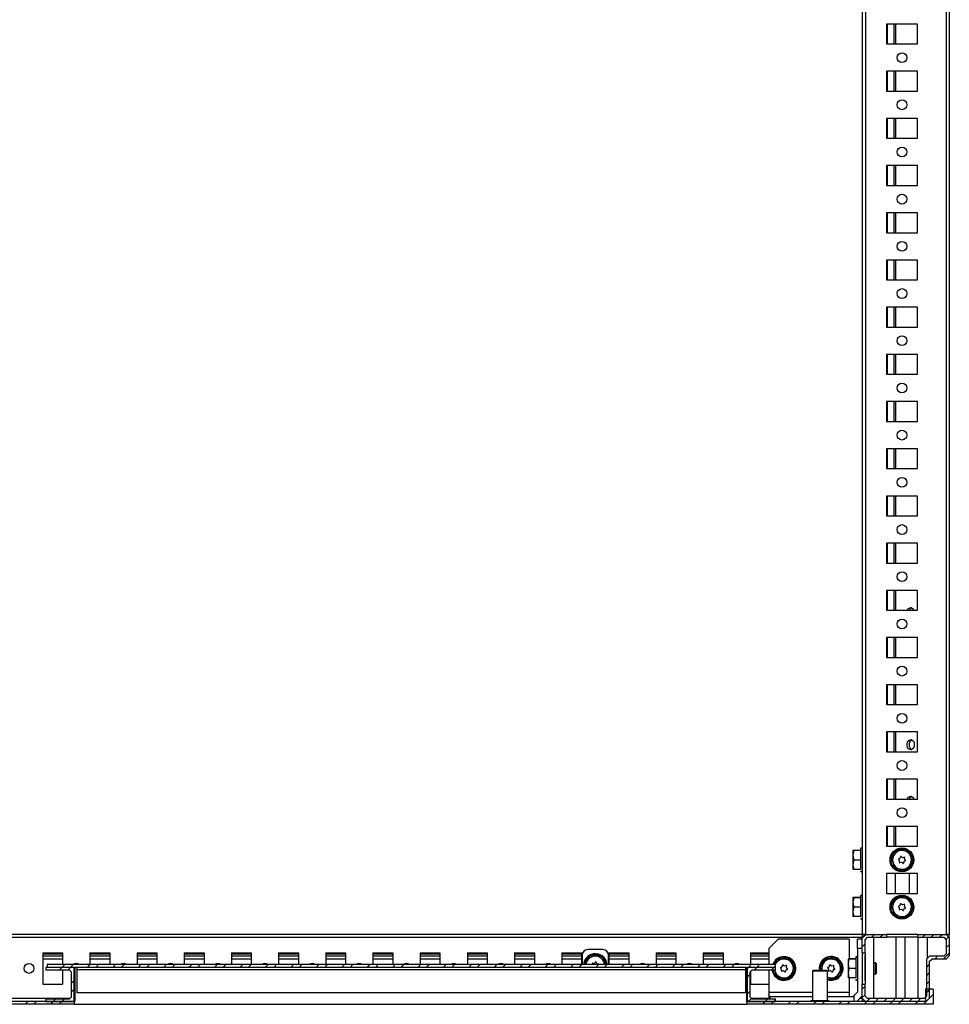
# Model space of a CAD drawing. Units: millimetres. Extents: x -3240 to 3439, y -2790 to 3314.
# Drawn here: x 2947 to 3439, y -714 to -193 of the extents above; entities that cross this region are included whole.
import ezdxf

# ---------------------------------------------------------------- set-up
doc = ezdxf.new("R2010")
doc.units = ezdxf.units.MM

msp = doc.modelspace()

# ---------------------------------------------------------------- hatches: boundary and pattern name
at = {"linetype": 'Continuous', "lineweight": 18}
h = msp.add_hatch(dxfattribs=at)
h.set_pattern_fill('ANSI31', angle=3e-322, style=0)
h.paths.add_polyline_path([(3394.605, -687.168), (3394.605, -680.218), (3395.905, -678.918), (3405.855, -678.918), (3405.855, -677.418), (3394.745, -677.418), (3393.105, -679.059), (3393.105, -687.168)], flags=0)
h = msp.add_hatch(dxfattribs=at)
h.set_pattern_fill('ANSI31', angle=3e-322, style=0)
h.paths.add_polyline_path([(3425.805, -711.418), (3395.905, -711.418), (3394.605, -710.118), (3394.605, -703.668), (3393.105, -703.668), (3393.105, -711.278), (3394.745, -712.918), (3426.965, -712.918), (3428.605, -711.278), (3428.605, -691.718), (3429.905, -690.418), (3437.465, -690.418), (3439.105, -688.778), (3439.105, -679.059), (3437.465, -677.418), (3422.355, -677.418), (3422.355, -678.918), (3436.305, -678.918), (3437.605, -680.218), (3437.605, -687.618), (3436.305, -688.918), (3428.745, -688.918), (3427.105, -690.559), (3427.105, -710.118)], flags=0)
h = msp.add_hatch(dxfattribs=at)
h.set_pattern_fill('ANSI32', angle=3e-322, style=0)
h.paths.add_polyline_path([(2961.155, -694.918), (3347.155, -694.918), (3347.155, -693.418), (2961.155, -693.418)], flags=0)
h = msp.add_hatch(dxfattribs=at)
h.set_pattern_fill('ANSI32', angle=3e-322, style=0)
h.paths.add_polyline_path([(2960.555, -711.518), (2960.555, -712.918), (2975.555, -712.918), (2975.555, -694.918), (2960.555, -694.918), (2960.555, -696.318), (2973.155, -696.318), (2974.155, -697.318), (2974.155, -710.518), (2973.155, -711.518)], flags=0)
h = msp.add_hatch(dxfattribs=at)
h.set_pattern_fill('ANSI32', angle=3e-322, style=0)
h.paths.add_polyline_path([(3332.155, -694.918), (3332.155, -712.918), (3347.155, -712.918), (3347.155, -711.518), (3334.555, -711.518), (3333.555, -710.518), (3333.555, -697.318), (3334.555, -696.318), (3347.155, -696.318), (3347.155, -694.918)], flags=0)
h = msp.add_hatch(dxfattribs=at)
h.set_pattern_fill('ANSI32', style=0)
h.paths.add_polyline_path([(3332.155, -714.418), (3430.655, -714.418), (3430.655, -706.418), (3426.655, -706.418), (3426.655, -712.918), (3332.155, -712.918)], flags=0)
h = msp.add_hatch(dxfattribs=at)
h.set_pattern_fill('ANSI32', style=0)
h.paths.add_polyline_path([(2975.555, -714.418), (2975.555, -712.918), (2902.755, -712.918), (2902.755, -714.418)], flags=0)

# ---------------------------------------------------------------- linework, layer by layer
at = {"color": 7, "linetype": 'Continuous', "lineweight": 25}
for p, q in [((3393.105, 1251.582), (3393.105, -677.418)), ((3394.745, 1251.582), (3394.745, -677.418)), ((3437.465, 1251.582), (3437.465, -677.418)), ((3439.105, 1251.582), (3439.105, -677.418)), ((3422.355, -195.168), (3405.855, -195.168)), ((3405.855, -195.168), (3405.855, -205.668)), ((3406.245, -195.168), (3406.245, -205.668)), ((3409.845, -195.168), (3409.845, -205.668)), ((3410.765, -195.168), (3410.765, -205.668)), ((3422.355, -205.668), (3422.355, -195.168)), ((3405.855, -205.668), (3422.355, -205.668)), ((3422.355, -220.168), (3405.855, -220.168)), ((3405.855, -220.168), (3405.855, -230.668)), ((3406.245, -220.168), (3406.245, -230.668)), ((3409.845, -220.168), (3409.845, -230.668)), ((3410.765, -220.168), (3410.765, -230.668)), ((3422.355, -230.668), (3422.355, -220.168)), ((3405.855, -230.668), (3422.355, -230.668)), ((3422.355, -245.168), (3405.855, -245.168)), ((3405.855, -245.168), (3405.855, -255.668)), ((3406.245, -245.168), (3406.245, -255.668)), ((3409.845, -245.168), (3409.845, -255.668)), ((3410.765, -245.168), (3410.765, -255.668)), ((3422.355, -255.668), (3422.355, -245.168)), ((3405.855, -255.668), (3422.355, -255.668)), ((3422.355, -270.168), (3405.855, -270.168)), ((3405.855, -270.168), (3405.855, -280.668)), ((3406.245, -270.168), (3406.245, -280.668)), ((3409.845, -270.168), (3409.845, -280.668)), ((3410.765, -270.168), (3410.765, -280.668)), ((3422.355, -280.668), (3422.355, -270.168)), ((3405.855, -280.668), (3422.355, -280.668)), ((3422.355, -295.168), (3405.855, -295.168)), ((3405.855, -295.168), (3405.855, -305.668)), ((3406.245, -295.168), (3406.245, -305.668)), ((3409.845, -295.168), (3409.845, -305.668)), ((3410.765, -295.168), (3410.765, -305.668)), ((3422.355, -305.668), (3422.355, -295.168)), ((3405.855, -305.668), (3422.355, -305.668)), ((3422.355, -320.168), (3405.855, -320.168)), ((3405.855, -320.168), (3405.855, -330.668)), ((3406.245, -320.168), (3406.245, -330.668)), ((3409.845, -320.168), (3409.845, -330.668)), ((3410.765, -320.168), (3410.765, -330.668)), ((3422.355, -330.668), (3422.355, -320.168)), ((3405.855, -330.668), (3422.355, -330.668)), ((3422.355, -345.168), (3405.855, -345.168)), ((3405.855, -345.168), (3405.855, -355.668)), ((3406.245, -345.168), (3406.245, -355.668)), ((3409.845, -345.168), (3409.845, -355.668)), ((3410.765, -345.168), (3410.765, -355.668)), ((3422.355, -355.668), (3422.355, -345.168)), ((3405.855, -355.668), (3422.355, -355.668)), ((3422.355, -370.168), (3405.855, -370.168)), ((3405.855, -370.168), (3405.855, -380.668)), ((3406.245, -370.168), (3406.245, -380.668)), ((3409.845, -370.168), (3409.845, -380.668)), ((3410.765, -370.168), (3410.765, -380.668)), ((3422.355, -380.668), (3422.355, -370.168)), ((3405.855, -380.668), (3422.355, -380.668)), ((3422.355, -395.168), (3405.855, -395.168)), ((3405.855, -395.168), (3405.855, -405.668)), ((3406.245, -395.168), (3406.245, -405.668)), ((3409.845, -395.168), (3409.845, -405.668)), ((3410.765, -395.168), (3410.765, -405.668)), ((3422.355, -405.668), (3422.355, -395.168)), ((3405.855, -405.668), (3422.355, -405.668)), ((3422.355, -420.168), (3405.855, -420.168)), ((3405.855, -420.168), (3405.855, -430.668)), ((3406.245, -420.168), (3406.245, -430.668)), ((3409.845, -420.168), (3409.845, -430.668)), ((3410.765, -420.168), (3410.765, -430.668)), ((3422.355, -430.668), (3422.355, -420.168)), ((3405.855, -430.668), (3422.355, -430.668)), ((3422.355, -445.168), (3405.855, -445.168)), ((3405.855, -445.168), (3405.855, -455.668)), ((3406.245, -445.168), (3406.245, -455.668)), ((3409.845, -445.168), (3409.845, -455.668)), ((3410.765, -445.168), (3410.765, -455.668)), ((3422.355, -455.668), (3422.355, -445.168)), ((3405.855, -455.668), (3422.355, -455.668)), ((3422.355, -470.168), (3405.855, -470.168)), ((3405.855, -470.168), (3405.855, -480.668)), ((3406.245, -470.168), (3406.245, -480.668)), ((3409.845, -470.168), (3409.845, -480.668)), ((3410.765, -470.168), (3410.765, -480.668)), ((3422.355, -480.668), (3422.355, -470.168)), ((3405.855, -480.668), (3422.355, -480.668)), ((3422.355, -495.168), (3405.855, -495.168)), ((3405.855, -495.168), (3405.855, -505.668)), ((3406.245, -495.168), (3406.245, -505.668)), ((3409.845, -495.168), (3409.845, -505.668)), ((3410.765, -495.168), (3410.765, -505.668)), ((3422.355, -505.668), (3422.355, -495.168)), ((3405.855, -505.668), (3422.355, -505.668)), ((3422.355, -520.168), (3405.855, -520.168)), ((3405.855, -520.168), (3405.855, -530.668)), ((3406.245, -520.168), (3406.245, -530.668)), ((3409.845, -520.168), (3409.845, -530.668)), ((3410.765, -520.168), (3410.765, -530.668)), ((3422.355, -530.668), (3422.355, -520.168)), ((3405.855, -530.668), (3422.355, -530.668)), ((3422.355, -545.168), (3405.855, -545.168)), ((3405.855, -545.168), (3405.855, -555.668)), ((3406.245, -545.168), (3406.245, -555.668)), ((3409.845, -545.168), (3409.845, -555.668)), ((3410.765, -545.168), (3410.765, -555.668)), ((3422.355, -555.668), (3422.355, -545.168)), ((3405.855, -555.668), (3422.355, -555.668)), ((3422.355, -570.168), (3405.855, -570.168)), ((3405.855, -570.168), (3405.855, -580.668)), ((3406.245, -570.168), (3406.245, -580.668)), ((3409.845, -570.168), (3409.845, -580.668)), ((3410.765, -570.168), (3410.765, -580.668)), ((3422.355, -580.668), (3422.355, -570.168)), ((3405.855, -580.668), (3422.355, -580.668)), ((3422.355, -595.168), (3405.855, -595.168)), ((3405.855, -595.168), (3405.855, -605.668)), ((3406.245, -595.168), (3406.245, -605.668)), ((3409.845, -595.168), (3409.845, -605.668)), ((3410.765, -595.168), (3410.765, -605.668)), ((3422.355, -605.668), (3422.355, -595.168)), ((3405.855, -605.668), (3422.355, -605.668)), ((3422.355, -620.168), (3405.855, -620.168)), ((3405.855, -620.168), (3405.855, -630.668)), ((3406.245, -620.168), (3406.245, -630.668)), ((3409.845, -620.168), (3409.845, -630.668)), ((3410.765, -620.168), (3410.765, -630.668)), ((3422.355, -630.668), (3422.355, -620.168)), ((3405.855, -630.668), (3422.355, -630.668)), ((3388.552, -632.874), (3388.105, -632.919)), ((3388.105, -632.919), (3388.552, -632.964)), ((3388.105, -632.919), (3388.105, -635.486)), ((3388.552, -632.964), (3388.105, -635.486)), ((3388.105, -635.486), (3388.552, -638.008)), ((3388.105, -635.486), (3388.105, -640.485)), ((3392.105, -632.874), (3388.552, -632.874)), ((3392.105, -632.964), (3388.552, -632.964)), ((3408.436, -636.828), (3410.325, -634.646)), ((3410.325, -634.646), (3412.215, -632.463)), ((3412.215, -632.463), (3415.05, -633.008)), ((3413.173, -636.946), (3413.303, -636.266)), ((3413.713, -636.124), (3414.236, -636.577)), ((3415.05, -633.008), (3417.884, -633.554)), ((3417.884, -633.554), (3418.83, -636.281)), ((3418.83, -636.281), (3419.775, -639.009)), ((3388.552, -638.008), (3388.105, -640.485)), ((3388.105, -640.485), (3388.552, -642.963)), ((3388.105, -640.485), (3388.105, -642.918)), ((3392.105, -638.008), (3388.552, -638.008)), ((3409.381, -639.556), (3408.436, -636.828)), ((3410.326, -642.283), (3409.381, -639.556)), ((3412.796, -638.24), (3412.273, -637.787)), ((3412.355, -637.362), (3413.009, -637.135)), ((3412.747, -639.157), (3412.878, -638.476)), ((3413.729, -639.213), (3413.074, -639.44)), ((3414.498, -639.714), (3413.974, -639.26)), ((3414.481, -636.624), (3415.136, -636.397)), ((3415.038, -638.892), (3414.907, -639.573)), ((3415.856, -638.476), (3415.202, -638.703)), ((3415.463, -636.681), (3415.332, -637.361)), ((3415.414, -637.597), (3415.938, -638.051)), ((3417.885, -641.191), (3415.996, -643.374)), ((3419.775, -639.009), (3417.885, -641.191)), ((3388.552, -642.963), (3388.105, -642.918)), ((3392.105, -642.963), (3388.552, -642.963)), ((3422.355, -645.168), (3405.855, -645.168)), ((3405.855, -645.168), (3405.855, -655.668)), ((3413.161, -642.828), (3410.326, -642.283)), ((3410.605, -655.668), (3410.605, -645.168)), ((3415.996, -643.374), (3413.161, -642.828)), ((3418.105, -655.668), (3418.105, -645.168)), ((3422.355, -655.668), (3422.355, -645.168)), ((3405.855, -655.668), (3422.355, -655.668)), ((3388.552, -657.874), (3388.105, -657.919)), ((3388.105, -657.919), (3388.552, -657.964)), ((3388.105, -657.919), (3388.105, -660.486)), ((3388.552, -657.964), (3388.105, -660.486)), ((3388.105, -660.486), (3388.552, -663.008)), ((3388.105, -660.486), (3388.105, -665.485)), ((3392.105, -657.874), (3388.552, -657.874)), ((3392.105, -657.964), (3388.552, -657.964)), ((3408.436, -661.828), (3410.325, -659.646)), ((3409.381, -664.556), (3408.436, -661.828)), ((3410.325, -659.646), (3412.215, -657.463)), ((3412.215, -657.463), (3415.05, -658.008)), ((3412.355, -662.362), (3413.009, -662.135)), ((3413.173, -661.946), (3413.303, -661.266)), ((3413.713, -661.124), (3414.236, -661.577)), ((3414.481, -661.624), (3415.136, -661.397)), ((3415.05, -658.008), (3417.884, -658.554)), ((3415.463, -661.681), (3415.332, -662.361)), ((3417.884, -658.554), (3418.83, -661.281)), ((3418.83, -661.281), (3419.775, -664.009)), ((3388.552, -663.008), (3388.105, -665.485)), ((3388.105, -665.485), (3388.552, -667.963)), ((3388.105, -665.485), (3388.105, -667.918)), ((3392.105, -663.008), (3388.552, -663.008)), ((3410.326, -667.283), (3409.381, -664.556)), ((3413.161, -667.828), (3410.326, -667.283)), ((3412.796, -663.24), (3412.273, -662.787)), ((3412.747, -664.157), (3412.878, -663.476)), ((3413.729, -664.213), (3413.074, -664.44)), ((3414.498, -664.714), (3413.974, -664.26)), ((3415.038, -663.892), (3414.907, -664.573)), ((3415.856, -663.476), (3415.202, -663.703)), ((3415.414, -662.597), (3415.938, -663.051)), ((3417.885, -666.191), (3415.996, -668.374)), ((3419.775, -664.009), (3417.885, -666.191)), ((3388.552, -667.963), (3388.105, -667.918)), ((3392.105, -667.963), (3388.552, -667.963)), ((3415.996, -668.374), (3413.161, -667.828)), ((3393.105, -677.418), (2485.105, -677.418)), ((3394.745, -677.418), (3393.105, -679.059)), ((3393.262, -677.418), (3393.105, -677.418)), ((3393.105, -677.418), (3393.105, -679.059)), ((3393.262, -677.418), (3393.249, -678.915)), ((3394.588, -677.418), (3393.262, -677.418)), ((3394.745, -677.418), (3394.588, -677.418)), ((3394.745, -677.418), (3405.855, -677.418)), ((3405.855, -677.418), (3405.855, -678.918)), ((3422.355, -677.418), (3405.855, -677.418)), ((3422.355, -677.418), (3422.355, -678.918)), ((3422.355, -677.418), (3437.465, -677.418)), ((3439.105, -679.059), (3437.465, -677.418)), ((3439.105, -677.418), (3437.465, -677.418)), ((3439.123, -679.418), (3439.105, -677.418)), ((3393.105, -679.059), (2485.105, -679.059)), ((3348.605, -679.918), (3343.605, -684.918)), ((3386.105, -679.918), (3348.605, -679.918)), ((3386.105, -679.918), (3386.105, -690.374)), ((3393.105, -679.918), (3390.605, -679.918)), ((3390.605, -684.918), (3390.605, -679.918)), ((3393.254, -678.418), (3393.105, -678.418)), ((3393.105, -687.168), (3393.105, -679.059)), ((3394.605, -680.218), (3395.905, -678.918)), ((3394.605, -687.168), (3394.605, -680.218)), ((3395.905, -678.918), (3405.855, -678.918)), ((3399.137, -711.418), (3399.137, -678.918)), ((3422.355, -678.918), (3405.855, -678.918)), ((3410.855, -678.918), (3410.855, -711.418)), ((3415.572, -678.918), (3415.572, -711.418)), ((3422.355, -678.918), (3436.305, -678.918)), ((3422.573, -678.918), (3422.573, -711.418)), ((3427.573, -690.091), (3427.573, -678.918)), ((3436.305, -678.918), (3437.605, -680.218)), ((3437.605, -680.218), (3437.605, -687.618)), ((3439.105, -679.059), (3439.105, -688.778)), ((3439.105, -679.401), (3439.123, -679.418)), ((3439.123, -679.418), (3439.199, -688.199)), ((2958.855, -687.168), (2969.355, -687.168)), ((2958.855, -687.168), (2958.855, -703.668)), ((2958.855, -687.618), (2969.355, -687.618)), ((2969.355, -687.168), (2969.355, -693.418)), ((2983.855, -687.168), (2994.355, -687.168)), ((2983.855, -687.168), (2983.855, -693.418)), ((2983.855, -687.618), (2994.355, -687.618)), ((2994.355, -687.168), (2994.355, -693.418)), ((3008.855, -687.168), (3019.355, -687.168)), ((3008.855, -687.168), (3008.855, -693.418)), ((3008.855, -687.618), (3019.355, -687.618)), ((3019.355, -687.168), (3019.355, -693.418)), ((3033.855, -687.168), (3044.355, -687.168)), ((3033.855, -687.168), (3033.855, -693.418)), ((3033.855, -687.618), (3044.355, -687.618)), ((3044.355, -687.168), (3044.355, -693.418)), ((3058.855, -687.168), (3069.355, -687.168)), ((3058.855, -687.168), (3058.855, -693.418)), ((3058.855, -687.618), (3069.355, -687.618)), ((3069.355, -687.168), (3069.355, -693.418)), ((3083.855, -687.168), (3094.355, -687.168)), ((3083.855, -687.168), (3083.855, -693.418)), ((3083.855, -687.618), (3094.355, -687.618)), ((3094.355, -687.168), (3094.355, -693.418)), ((3108.855, -687.168), (3119.355, -687.168)), ((3108.855, -687.168), (3108.855, -693.418)), ((3108.855, -687.618), (3119.355, -687.618)), ((3119.355, -687.168), (3119.355, -693.418)), ((3133.855, -687.168), (3144.355, -687.168)), ((3133.855, -687.168), (3133.855, -693.418)), ((3133.855, -687.618), (3144.355, -687.618)), ((3144.355, -687.168), (3144.355, -693.418)), ((3158.855, -687.168), (3169.355, -687.168)), ((3158.855, -687.168), (3158.855, -693.418)), ((3158.855, -687.618), (3169.355, -687.618)), ((3169.355, -687.168), (3169.355, -693.418)), ((3183.855, -687.168), (3194.355, -687.168)), ((3183.855, -687.168), (3183.855, -693.418)), ((3183.855, -687.618), (3194.355, -687.618)), ((3194.355, -687.168), (3194.355, -693.418)), ((3208.855, -687.168), (3219.355, -687.168)), ((3208.855, -687.168), (3208.855, -693.418)), ((3208.855, -687.618), (3219.355, -687.618)), ((3219.355, -687.168), (3219.355, -693.418)), ((3233.855, -687.168), (3244.355, -687.168)), ((3233.855, -687.168), (3233.855, -693.418)), ((3233.855, -687.618), (3244.355, -687.618)), ((3244.355, -687.168), (3244.355, -693.418)), ((3244.655, -688.418), (3244.655, -693.418)), ((3255.655, -685.418), (3247.655, -685.418)), ((3249.746, -689.298), (3252.413, -688.195)), ((3252.413, -688.195), (3254.702, -689.954)), ((3258.655, -693.418), (3258.655, -688.418)), ((3258.855, -687.168), (3269.355, -687.168)), ((3258.855, -687.168), (3258.855, -693.418)), ((3258.855, -687.618), (3269.355, -687.618)), ((3269.355, -687.168), (3269.355, -693.418)), ((3283.855, -687.168), (3294.355, -687.168)), ((3283.855, -687.168), (3283.855, -693.418)), ((3283.855, -687.618), (3294.355, -687.618)), ((3294.355, -687.168), (3294.355, -693.418)), ((3308.855, -687.168), (3319.355, -687.168)), ((3308.855, -687.168), (3308.855, -693.418)), ((3308.855, -687.618), (3319.355, -687.618)), ((3319.355, -687.168), (3319.355, -693.418)), ((3333.855, -687.168), (3343.605, -687.168)), ((3333.855, -687.168), (3333.855, -693.418)), ((3333.855, -687.618), (3343.605, -687.618)), ((3343.605, -684.918), (3343.605, -693.418)), ((3393.105, -684.918), (3390.605, -684.918)), ((3390.605, -684.918), (3390.605, -707.918)), ((3393.105, -687.168), (3394.605, -687.168)), ((3393.105, -687.168), (3393.105, -703.668)), ((3394.605, -687.168), (3394.605, -703.668)), ((3394.605, -688.318), (3394.667, -688.318)), ((3394.605, -695.418), (3394.667, -688.318)), ((3437.605, -687.618), (3436.305, -688.918)), ((3439.199, -688.218), (3439.105, -688.313)), ((3439.105, -688.391), (3439.198, -688.297)), ((2969.355, -688.918), (2958.855, -688.918)), ((2969.355, -690.559), (2958.855, -690.559)), ((2961.155, -693.418), (2961.155, -694.918)), ((3347.155, -693.418), (2961.155, -693.418)), ((2994.355, -688.918), (2983.855, -688.918)), ((2994.355, -690.559), (2983.855, -690.559)), ((3019.355, -688.918), (3008.855, -688.918)), ((3019.355, -690.559), (3008.855, -690.559)), ((3044.355, -688.918), (3033.855, -688.918)), ((3044.355, -690.559), (3033.855, -690.559)), ((3069.355, -688.918), (3058.855, -688.918)), ((3069.355, -690.559), (3058.855, -690.559)), ((3094.355, -688.918), (3083.855, -688.918)), ((3094.355, -690.559), (3083.855, -690.559)), ((3119.355, -688.918), (3108.855, -688.918)), ((3119.355, -690.559), (3108.855, -690.559)), ((3144.355, -688.918), (3133.855, -688.918)), ((3144.355, -690.559), (3133.855, -690.559)), ((3169.355, -688.918), (3158.855, -688.918)), ((3169.355, -690.559), (3158.855, -690.559)), ((3194.355, -688.918), (3183.855, -688.918)), ((3194.355, -690.559), (3183.855, -690.559)), ((3219.355, -688.918), (3208.855, -688.918)), ((3219.355, -690.559), (3208.855, -690.559)), ((3244.355, -688.918), (3233.855, -688.918)), ((3244.355, -690.559), (3233.855, -690.559)), ((3246.68, -693.418), (3246.699, -693.262)), ((3246.699, -693.262), (3247.078, -690.4)), ((3247.078, -690.4), (3249.746, -689.298)), ((3250.259, -693.418), (3250.077, -692.978)), ((3250.34, -692.635), (3251.027, -692.726)), ((3251.258, -692.63), (3251.68, -692.081)), ((3252.11, -692.138), (3252.374, -692.778)), ((3252.573, -692.93), (3253.26, -693.021)), ((3254.702, -689.954), (3256.991, -691.713)), ((3256.991, -691.713), (3256.765, -693.418)), ((3269.355, -688.918), (3258.855, -688.918)), ((3269.355, -690.559), (3258.855, -690.559)), ((3294.355, -688.918), (3283.855, -688.918)), ((3294.355, -690.559), (3283.855, -690.559)), ((3319.355, -688.918), (3308.855, -688.918)), ((3319.355, -690.559), (3308.855, -690.559)), ((3343.605, -688.918), (3333.855, -688.918)), ((3343.605, -690.559), (3333.855, -690.559)), ((3346.723, -693.418), (3347.825, -692.146)), ((3347.155, -694.918), (3347.155, -693.418)), ((3347.825, -692.146), (3349.715, -689.963)), ((3349.715, -689.963), (3352.55, -690.508)), ((3351.213, -693.624), (3351.736, -694.077)), ((3352.55, -690.508), (3355.384, -691.054)), ((3355.384, -691.054), (3356.33, -693.781)), ((3370.936, -694.328), (3372.825, -692.146)), ((3372.825, -692.146), (3374.715, -689.963)), ((3374.715, -689.963), (3377.55, -690.508)), ((3376.213, -693.624), (3376.736, -694.077)), ((3377.55, -690.508), (3380.384, -691.054)), ((3380.384, -691.054), (3381.33, -693.781)), ((3386.052, -690.374), (3385.605, -690.419)), ((3385.605, -690.419), (3386.052, -690.464)), ((3385.605, -690.419), (3385.605, -692.986)), ((3386.052, -690.464), (3385.605, -692.986)), ((3385.605, -692.986), (3386.052, -695.508)), ((3385.605, -692.986), (3385.605, -697.985)), ((3389.605, -690.374), (3386.052, -690.374)), ((3389.605, -690.464), (3386.052, -690.464)), ((3394.631, -692.418), (3394.605, -692.418)), ((3400.064, -692.418), (3399.137, -692.418)), ((3400.605, -692.96), (3400.064, -692.418)), ((3400.064, -698.418), (3400.064, -692.418)), ((3400.605, -694.222), (3400.605, -692.96)), ((3428.745, -688.918), (3427.105, -690.559)), ((3427.105, -690.559), (3427.105, -710.118)), ((3428.605, -691.718), (3429.905, -690.418)), ((3428.605, -691.718), (3428.605, -711.278)), ((3436.305, -688.918), (3428.745, -688.918)), ((3437.465, -690.418), (3429.905, -690.418)), ((3437.465, -690.418), (3439.105, -688.778)), ((2960.555, -694.918), (2960.555, -696.318)), ((2975.555, -694.918), (2960.555, -694.918)), ((2973.155, -696.318), (2960.555, -696.318)), ((3347.155, -694.918), (2961.155, -694.918)), ((2969.355, -696.318), (2969.355, -703.668)), ((2973.155, -696.318), (2974.155, -697.318)), ((2974.155, -710.518), (2974.155, -697.318)), ((2975.555, -712.918), (2975.555, -694.918)), ((2975.555, -697.797), (2975.855, -697.908)), ((2975.855, -694.918), (2975.855, -712.918)), ((2977.155, -695.918), (2977.155, -694.918)), ((2977.155, -695.918), (3331.155, -695.918)), ((2977.155, -708.418), (2977.155, -695.918)), ((3331.155, -694.918), (3331.155, -695.918)), ((3331.155, -695.918), (3331.155, -708.418)), ((3331.855, -712.918), (3331.855, -694.918)), ((3332.155, -694.918), (3332.155, -712.918)), ((3347.155, -694.918), (3332.155, -694.918)), ((3333.555, -697.318), (3334.555, -696.318)), ((3333.555, -697.318), (3333.555, -710.518)), ((3333.855, -697.018), (3333.855, -703.668)), ((3347.155, -696.318), (3334.555, -696.318)), ((3343.605, -696.318), (3343.605, -707.918)), ((3346.881, -697.056), (3346.625, -696.318)), ((3347.826, -699.783), (3346.881, -697.056)), ((3347.155, -696.318), (3347.155, -694.918)), ((3350.296, -695.74), (3349.773, -695.287)), ((3349.855, -694.862), (3350.509, -694.635)), ((3350.247, -696.657), (3350.378, -695.976)), ((3351.229, -696.713), (3350.574, -696.94)), ((3350.673, -694.446), (3350.803, -693.766)), ((3351.998, -697.214), (3351.474, -696.76)), ((3351.981, -694.124), (3352.636, -693.897)), ((3352.538, -696.392), (3352.407, -697.073)), ((3353.356, -695.976), (3352.702, -696.203)), ((3352.963, -694.181), (3352.832, -694.861)), ((3352.914, -695.097), (3353.438, -695.551)), ((3355.385, -698.691), (3353.496, -700.874)), ((3357.275, -696.509), (3355.385, -698.691)), ((3356.33, -693.781), (3357.275, -696.509)), ((3367.155, -696.418), (3366.655, -696.918)), ((3366.655, -696.918), (3366.655, -712.418)), ((3368.426, -696.918), (3366.655, -696.918)), ((3367.155, -696.418), (3368.705, -696.418)), ((3374.655, -696.918), (3368.426, -696.918)), ((3368.705, -696.418), (3374.155, -696.418)), ((3371.66, -696.418), (3370.936, -694.328)), ((3374.655, -696.918), (3374.155, -696.418)), ((3374.655, -712.418), (3374.655, -696.918)), ((3375.296, -695.74), (3374.773, -695.287)), ((3374.855, -694.862), (3375.509, -694.635)), ((3375.247, -696.657), (3375.378, -695.976)), ((3376.229, -696.713), (3375.574, -696.94)), ((3375.673, -694.446), (3375.803, -693.766)), ((3376.998, -697.214), (3376.474, -696.76)), ((3376.981, -694.124), (3377.636, -693.897)), ((3377.538, -696.392), (3377.407, -697.073)), ((3378.356, -695.976), (3377.702, -696.203)), ((3377.963, -694.181), (3377.832, -694.861)), ((3377.914, -695.097), (3378.438, -695.551)), ((3380.385, -698.691), (3378.496, -700.874)), ((3382.275, -696.509), (3380.385, -698.691)), ((3381.33, -693.781), (3382.275, -696.509)), ((3386.052, -695.508), (3385.605, -697.985)), ((3385.605, -697.985), (3386.052, -700.463)), ((3385.605, -697.985), (3385.605, -700.418)), ((3389.605, -695.508), (3386.052, -695.508)), ((3394.663, -702.018), (3394.605, -695.418)), ((3394.605, -698.418), (3394.631, -698.418)), ((3399.137, -698.418), (3400.064, -698.418)), ((3400.064, -698.418), (3400.605, -697.877)), ((3400.605, -697.877), (3400.605, -694.222)), ((2958.855, -703.668), (2969.355, -703.668)), ((3333.855, -703.668), (3343.605, -703.668)), ((3350.661, -700.328), (3347.826, -699.783)), ((3353.496, -700.874), (3350.661, -700.328)), ((3375.661, -700.328), (3374.655, -700.135)), ((3378.496, -700.874), (3375.661, -700.328)), ((3386.052, -700.463), (3385.605, -700.418)), ((3389.605, -700.463), (3386.052, -700.463)), ((3386.105, -700.463), (3386.105, -707.918)), ((3393.105, -711.278), (3393.105, -703.668)), ((3393.105, -703.668), (3394.605, -703.668)), ((3394.663, -702.018), (3394.605, -702.018)), ((3394.605, -710.118), (3394.605, -703.668)), ((3331.155, -708.418), (2977.155, -708.418)), ((3343.605, -707.918), (3343.605, -709.383)), ((3343.605, -707.918), (3366.655, -707.918)), ((3374.655, -707.918), (3386.105, -707.918)), ((3386.105, -707.918), (3386.105, -710.418)), ((3390.605, -707.918), (3388.605, -709.918)), ((3426.655, -706.418), (3426.655, -712.918)), ((3430.655, -706.418), (3426.655, -706.418)), ((3430.655, -706.418), (3430.655, -714.418)), ((2975.555, -712.918), (2902.755, -712.918)), ((2975.555, -714.418), (2902.755, -714.418)), ((2973.395, -711.278), (2904.915, -711.278)), ((2960.555, -711.518), (2973.155, -711.518)), ((2960.555, -711.518), (2960.555, -712.918)), ((2960.555, -712.918), (2975.555, -712.918)), ((2974.155, -710.518), (2973.155, -711.518)), ((2975.855, -711.278), (2975.555, -711.278)), ((2975.555, -712.918), (2975.555, -714.418)), ((2975.855, -712.918), (2975.555, -712.918)), ((2975.555, -714.418), (3332.155, -714.418)), ((3332.155, -711.278), (3331.855, -711.278)), ((3332.155, -712.918), (3331.855, -712.918)), ((3332.155, -712.918), (3347.155, -712.918)), ((3332.155, -714.418), (3332.155, -712.918)), ((3426.655, -712.918), (3332.155, -712.918)), ((3430.655, -714.418), (3332.155, -714.418)), ((3334.555, -711.518), (3333.555, -710.518)), ((3343.605, -711.278), (3334.315, -711.278)), ((3334.555, -711.518), (3347.155, -711.518)), ((3343.605, -709.383), (3343.605, -711.518)), ((3344.105, -710.418), (3343.605, -709.383)), ((3366.655, -710.418), (3344.105, -710.418)), ((3344.105, -710.418), (3344.105, -711.518)), ((3347.155, -712.918), (3347.155, -711.518)), ((3365.905, -712.418), (3365.905, -712.918)), ((3365.905, -712.418), (3368.008, -712.418)), ((3368.008, -712.418), (3375.405, -712.418)), ((3388.105, -710.418), (3374.655, -710.418)), ((3375.405, -712.918), (3375.405, -712.418)), ((3388.605, -709.918), (3388.105, -710.418)), ((3388.605, -709.918), (3388.605, -712.918)), ((3390.176, -712.918), (3393.105, -709.99)), ((3393.105, -711.278), (3391.816, -711.278)), ((3393.105, -711.278), (3394.745, -712.918)), ((3393.105, -711.278), (3393.105, -712.918)), ((3393.105, -711.418), (3393.245, -711.418)), ((3393.245, -711.418), (3393.258, -712.918)), ((3395.905, -711.418), (3394.605, -710.118)), ((3426.965, -712.918), (3394.745, -712.918)), ((3425.805, -711.418), (3395.905, -711.418)), ((3427.105, -710.118), (3425.805, -711.418)), ((3426.965, -712.918), (3428.605, -711.278))]:
    msp.add_line(p, q, dxfattribs=at)
at = {"color": 8, "linetype": 'Continuous', "lineweight": 25}
msp.add_line((3257.015, -691.703), (3257.369, -693.418), dxfattribs=at)
at = {"color": 7, "linetype": 'Continuous', "lineweight": 25, "flags": 128}
for points in [[(3417.052, -505.668), (3417.121, -505.497), (3417.594, -504.764), (3418.222, -504.322), (3418.921, -504.23), (3419.596, -504.502), (3420.155, -505.1), (3420.437, -505.668)], [(3420.654, -576.918), (3420.525, -577.894), (3420.155, -578.737), (3419.596, -579.335), (3418.921, -579.607), (3418.222, -579.515), (3417.594, -579.073), (3417.121, -578.34), (3416.868, -577.415), (3416.868, -576.422), (3417.121, -575.497), (3417.594, -574.764), (3418.222, -574.322), (3418.921, -574.23), (3419.596, -574.502), (3420.155, -575.1), (3420.525, -575.943), (3420.654, -576.918)], [(3417.052, -605.668), (3417.121, -605.497), (3417.594, -604.764), (3418.222, -604.322), (3418.921, -604.23), (3419.596, -604.502), (3420.155, -605.1), (3420.437, -605.668)], [(3346.881, -697.056), (3346.708, -696.425), (3346.687, -696.318)], [(3375.661, -700.328), (3375.028, -700.163), (3374.655, -700.023)]]:
    msp.add_lwpolyline(points, dxfattribs=at)
at = {"color": 7, "linetype": 'Continuous', "lineweight": 25}
for centre, radius in [((3414.105, -212.918), 2.6), ((3414.105, -237.918), 2.6), ((3414.105, -262.918), 2.6), ((3414.105, -287.918), 2.6), ((3414.105, -312.918), 2.6), ((3414.105, -337.918), 2.6), ((3414.105, -362.918), 2.6), ((3414.105, -387.918), 2.6), ((3414.105, -412.918), 2.6), ((3414.105, -437.918), 2.6), ((3414.105, -462.918), 2.6), ((3414.105, -487.918), 2.6), ((3414.105, -512.918), 2.6), ((3414.105, -537.918), 2.6), ((3414.105, -562.918), 2.6), ((3414.105, -587.918), 2.6), ((3414.105, -612.918), 2.6), ((3414.105, -637.918), 6.3), ((3414.105, -662.918), 6.3), ((2951.605, -695.418), 2.6)]:
    msp.add_circle(centre, radius, dxfattribs=at)
for centre, radius, start, end in [((3420.329, -506.41), 2.337, 116.8114, 161.48879), ((3420.551, -576.666), 2.666, 118.58107, 185.42785), ((3420.551, -577.171), 2.666, 174.57215, 241.41892), ((3420.221, -606.317), 2.205, 115.3953, 162.90488), ((3392.605, -632.118), 0.5, 360, 180), ((3414.105, -637.918), 5, 139.11172, 199.11172), ((3414.105, -637.918), 5, 79.11172, 139.11172), ((3413.549, -636.313), 0.25, 49.10838, 169.12574), ((3414.105, -637.918), 5, 19.11172, 79.11172), ((3414.105, -637.918), 5, 319.11172, 19.11172), ((3414.105, -637.918), 5, 199.11172, 259.11172), ((3412.437, -637.598), 0.25, 109.11172, 229.10838), ((3412.992, -639.204), 0.25, 169.08881, 289.11172), ((3412.632, -638.429), 0.25, 349.08881, 49.10838), ((3412.927, -636.899), 0.25, 289.11172, 349.12574), ((3414.105, -637.918), 5, 259.11172, 319.11172), ((3413.81, -639.449), 0.25, 49.11062, 109.11172), ((3414.399, -636.388), 0.25, 229.10838, 289.11172), ((3414.662, -639.525), 0.25, 229.11062, 349.11989), ((3415.284, -638.939), 0.25, 109.11172, 169.11989), ((3415.218, -636.634), 0.25, 349.12574, 109.11172), ((3415.578, -637.408), 0.25, 169.12574, 229.10619), ((3415.775, -638.24), 0.25, 289.11172, 49.10619), ((3392.605, -643.718), 0.5, 180, 0), ((3392.605, -657.118), 0.5, 360, 180), ((3414.105, -662.918), 5, 139.11172, 199.11172), ((3414.105, -662.918), 5, 79.11172, 139.11172), ((3412.437, -662.598), 0.25, 109.11172, 229.10838), ((3412.927, -661.899), 0.25, 289.11172, 349.12574), ((3413.549, -661.313), 0.25, 49.10838, 169.12574), ((3414.399, -661.388), 0.25, 229.10838, 289.11172), ((3414.105, -662.918), 5, 19.11172, 79.11172), ((3415.218, -661.634), 0.25, 349.12574, 109.11172), ((3415.578, -662.408), 0.25, 169.12574, 229.10619), ((3414.105, -662.918), 5, 319.11172, 19.11172), ((3414.105, -662.918), 5, 199.11172, 259.11172), ((3412.992, -664.204), 0.25, 169.08881, 289.11172), ((3412.632, -663.429), 0.25, 349.08881, 49.10838), ((3414.105, -662.918), 5, 259.11172, 319.11172), ((3413.81, -664.449), 0.25, 49.11062, 109.11172), ((3414.662, -664.525), 0.25, 229.11062, 349.11989), ((3415.284, -663.939), 0.25, 109.11172, 169.11989), ((3415.775, -663.24), 0.25, 289.11172, 49.10619), ((3392.605, -668.718), 0.5, 180, 0), ((3247.655, -688.418), 3, 90, 180), ((3251.655, -693.918), 6.3, 112.45386, 175.44793), ((3251.655, -693.918), 6.3, 4.55207, 112.45386), ((3255.655, -688.418), 3, 0, 90), ((3436.999, -688.218), 2.2, 357.95323, 0), ((3436.999, -688.218), 2.2, 0, 0.5), ((2976.605, -695.418), 2.6, 50.28486, 129.71514), ((3001.605, -695.418), 2.6, 50.28486, 129.71514), ((3026.605, -695.418), 2.6, 50.28486, 129.71514), ((3051.605, -695.418), 2.6, 50.28486, 129.71514), ((3076.605, -695.418), 2.6, 50.28486, 129.71514), ((3101.605, -695.418), 2.6, 50.28486, 129.71514), ((3126.605, -695.418), 2.6, 50.28486, 129.71514), ((3151.605, -695.418), 2.6, 50.28486, 129.71514), ((3176.605, -695.418), 2.6, 50.28486, 129.71514), ((3201.605, -695.418), 2.6, 50.28486, 129.71514), ((3226.605, -695.418), 2.6, 50.28486, 129.71514), ((3251.655, -693.918), 5, 112.45386, 172.45386), ((3251.655, -693.918), 5, 52.45386, 112.45386), ((3250.308, -692.883), 0.25, 82.46788, 202.45386), ((3251.06, -692.478), 0.25, 262.46788, 322.44833), ((3251.879, -692.233), 0.25, 22.45386, 142.44833), ((3252.605, -692.682), 0.25, 202.45386, 262.46203), ((3253.227, -693.269), 0.25, 322.45276, 82.46203), ((3251.655, -693.918), 5, 5.73917, 52.45386), ((3276.605, -695.418), 2.6, 50.28486, 129.71514), ((3301.605, -695.418), 2.6, 50.28486, 129.71514), ((3326.605, -695.418), 2.6, 50.28486, 129.71514), ((3351.605, -695.418), 6.3, 188.21321, 19.11172), ((3351.605, -695.418), 6.3, 19.11172, 161.4906), ((3351.605, -695.418), 5, 139.11172, 156.42182), ((3351.605, -695.418), 5, 79.11172, 139.11172), ((3351.049, -693.813), 0.25, 49.10838, 169.12574), ((3351.605, -695.418), 5, 19.11172, 79.11172), ((3376.605, -695.418), 6.3, 19.11172, 189.1332), ((3376.605, -695.418), 5, 139.11172, 191.53696), ((3376.605, -695.418), 5, 79.11172, 139.11172), ((3376.605, -695.418), 6.3, 251.96946, 19.11172), ((3376.049, -693.813), 0.25, 49.10838, 169.12574), ((3376.605, -695.418), 5, 19.11172, 79.11172), ((3390.105, -689.618), 0.5, 360, 180), ((3351.605, -695.418), 5, 199.11172, 259.11172), ((3349.937, -695.098), 0.25, 109.11172, 229.10838), ((3350.492, -696.704), 0.25, 169.08881, 289.11172), ((3350.132, -695.929), 0.25, 349.08881, 49.10838), ((3350.427, -694.399), 0.25, 289.11172, 349.12574), ((3351.605, -695.418), 5, 259.11172, 319.11172), ((3351.31, -696.949), 0.25, 49.11062, 109.11172), ((3351.899, -693.888), 0.25, 229.10838, 289.11172), ((3352.162, -697.025), 0.25, 229.11062, 349.11989), ((3352.784, -696.439), 0.25, 109.11172, 169.11989), ((3352.718, -694.134), 0.25, 349.12574, 109.11172), ((3353.078, -694.908), 0.25, 169.12574, 229.10619), ((3353.275, -695.74), 0.25, 289.11172, 49.10619), ((3351.605, -695.418), 5, 319.11172, 19.11172), ((3374.937, -695.098), 0.25, 109.11172, 229.10838), ((3375.492, -696.704), 0.25, 169.08881, 289.11172), ((3375.132, -695.929), 0.25, 349.08881, 49.10838), ((3375.427, -694.399), 0.25, 289.11172, 349.12574), ((3376.605, -695.418), 5, 259.11172, 319.11172), ((3376.31, -696.949), 0.25, 49.11062, 109.11172), ((3376.899, -693.888), 0.25, 229.10838, 289.11172), ((3377.162, -697.025), 0.25, 229.11062, 349.11989), ((3377.784, -696.439), 0.25, 109.11172, 169.11989), ((3377.718, -694.134), 0.25, 349.12574, 109.11172), ((3378.078, -694.908), 0.25, 169.12574, 229.10619), ((3378.275, -695.74), 0.25, 289.11172, 49.10619), ((3376.605, -695.418), 5, 319.11172, 19.11172), ((3390.105, -701.218), 0.5, 180, 0)]:
    msp.add_arc(centre, radius, start, end, dxfattribs=at)
for points, knots in [([(3392.105, -632.145), (3392.105, -632.138), (3392.105, -632.11), (3392.105, -632.31), (3392.105, -632.742), (3392.105, -633.585), (3392.105, -635.028), (3392.105, -636.819), (3392.105, -638.34), (3392.105, -639.518), (3392.105, -640.624), (3392.105, -641.913), (3392.105, -642.563), (3392.105, -642.986)], [0, 0, 0, 0, 0.0269516, 0.1054563, 0.1839611, 0.2608345, 0.4036376, 0.5464406, 0.623314, 0.7018188, 0.7803235, 0.8571969, 1, 1, 1, 1]), ([(3416.004, -643.399), (3415.289, -643.564), (3414.19, -643.819), (3412.677, -643.578), (3411.555, -643.175), (3410.539, -642.543), (3409.435, -641.497), (3408.493, -639.863), (3408.222, -637.997), (3408.442, -636.492), (3408.85, -635.367), (3409.481, -634.356), (3410.521, -633.23), (3411.542, -632.75), (3412.206, -632.438)], [0, 0, 0, 0, 0.1197284, 0.1841803, 0.25, 0.3158197, 0.3802716, 0.5, 0.6197284, 0.6841803, 0.75, 0.8158197, 0.8802716, 1, 1, 1, 1]), ([(3412.206, -632.438), (3412.921, -632.273), (3414.02, -632.018), (3415.533, -632.259), (3416.655, -632.662), (3417.671, -633.294), (3418.776, -634.34), (3419.718, -635.974), (3419.988, -637.84), (3419.768, -639.345), (3419.361, -640.47), (3418.729, -641.481), (3417.69, -642.607), (3416.668, -643.087), (3416.004, -643.399)], [0, 0, 0, 0, 0.1197284, 0.1841803, 0.25, 0.3158197, 0.3802716, 0.5, 0.6197284, 0.6841803, 0.75, 0.8158197, 0.8802716, 1, 1, 1, 1]), ([(3392.105, -657.145), (3392.105, -657.138), (3392.105, -657.11), (3392.105, -657.31), (3392.105, -657.742), (3392.105, -658.585), (3392.105, -660.028), (3392.105, -661.819), (3392.105, -663.34), (3392.105, -664.518), (3392.105, -665.624), (3392.105, -666.913), (3392.105, -667.563), (3392.105, -667.986)], [0, 0, 0, 0, 0.0269516, 0.1054563, 0.1839611, 0.2608345, 0.4036376, 0.5464406, 0.623314, 0.7018188, 0.7803235, 0.8571969, 1, 1, 1, 1]), ([(3412.206, -657.438), (3412.921, -657.273), (3414.02, -657.018), (3415.533, -657.259), (3416.655, -657.662), (3417.671, -658.294), (3418.776, -659.34), (3419.718, -660.974), (3419.988, -662.84), (3419.768, -664.345), (3419.361, -665.47), (3418.729, -666.481), (3417.69, -667.607), (3416.668, -668.087), (3416.004, -668.399)], [0, 0, 0, 0, 0.11972842, 0.18418033, 0.25, 0.31581967, 0.38027158, 0.5, 0.61972842, 0.68418033, 0.75, 0.81581967, 0.88027158, 1, 1, 1, 1]), ([(3416.004, -668.399), (3415.289, -668.564), (3414.19, -668.819), (3412.677, -668.578), (3411.555, -668.175), (3410.539, -667.543), (3409.435, -666.497), (3408.493, -664.863), (3408.222, -662.997), (3408.442, -661.492), (3408.85, -660.367), (3409.481, -659.356), (3410.521, -658.23), (3411.542, -657.75), (3412.206, -657.438)], [0, 0, 0, 0, 0.1197284, 0.1841803, 0.25, 0.3158197, 0.3802716, 0.5, 0.6197284, 0.6841803, 0.75, 0.8158197, 0.8802716, 1, 1, 1, 1]), ([(3349.706, -689.938), (3350.421, -689.773), (3351.52, -689.518), (3353.033, -689.759), (3354.155, -690.162), (3355.171, -690.794), (3356.276, -691.84), (3357.218, -693.474), (3357.488, -695.34), (3357.268, -696.845), (3356.861, -697.97), (3356.229, -698.981), (3355.19, -700.107), (3354.168, -700.587), (3353.504, -700.899)], [0, 0, 0, 0, 0.1197284, 0.1841803, 0.25, 0.3158197, 0.3802716, 0.5, 0.6197284, 0.6841803, 0.75, 0.8158197, 0.8802716, 1, 1, 1, 1]), ([(3374.706, -689.938), (3375.421, -689.773), (3376.52, -689.518), (3378.033, -689.759), (3379.155, -690.162), (3380.171, -690.794), (3381.276, -691.84), (3382.218, -693.474), (3382.488, -695.34), (3382.268, -696.845), (3381.861, -697.97), (3381.229, -698.981), (3380.19, -700.107), (3379.168, -700.587), (3378.504, -700.899)], [0, 0, 0, 0, 0.1197284, 0.1841803, 0.25, 0.3158197, 0.3802716, 0.5, 0.6197284, 0.6841803, 0.75, 0.8158197, 0.8802716, 1, 1, 1, 1]), ([(3389.605, -689.645), (3389.605, -689.638), (3389.605, -689.61), (3389.605, -689.81), (3389.605, -690.242), (3389.605, -691.085), (3389.605, -692.528), (3389.605, -694.319), (3389.605, -695.84), (3389.605, -697.018), (3389.605, -698.124), (3389.605, -699.413), (3389.605, -700.063), (3389.605, -700.486)], [0, 0, 0, 0, 0.0269516, 0.1054563, 0.1839611, 0.2608345, 0.4036376, 0.5464406, 0.623314, 0.7018188, 0.7803235, 0.8571969, 1, 1, 1, 1])]:
    msp.add_open_spline(points, degree=3, knots=knots, dxfattribs=at)
at = {"color": 8, "linetype": 'Continuous', "lineweight": 25}
for points, knots in [([(3245.906, -693.418), (3245.918, -693.225), (3245.952, -692.632), (3246.268, -691.679), (3246.828, -690.628), (3247.812, -689.465), (3249.386, -688.429), (3251.234, -688.05), (3252.749, -688.182), (3253.896, -688.523), (3254.942, -689.095), (3256.126, -690.067), (3256.665, -691.059), (3257.015, -691.703)], [0, 0, 0, 0, 0.0377628, 0.1153953, 0.1930278, 0.2690471, 0.4102636, 0.55148, 0.6274993, 0.7051318, 0.7827643, 0.8587836, 1, 1, 1, 1]), ([(3346.194, -693.418), (3346.253, -693.239), (3346.438, -692.68), (3346.989, -691.859), (3348.017, -690.729), (3349.041, -690.25), (3349.706, -689.938)], [0, 0, 0, 0, 0.1109685, 0.3450315, 0.5742306, 1, 1, 1, 1]), ([(3370.994, -696.418), (3370.904, -696.002), (3370.731, -695.201), (3370.951, -693.99), (3371.347, -692.867), (3371.982, -691.856), (3373.02, -690.73), (3374.042, -690.25), (3374.706, -689.938)], [0, 0, 0, 0, 0.1548615, 0.2981033, 0.4443849, 0.5906665, 0.7339083, 1, 1, 1, 1]), ([(3353.504, -700.899), (3352.79, -701.064), (3351.69, -701.319), (3350.177, -701.078), (3349.056, -700.675), (3348.036, -700.044), (3346.949, -698.995), (3346.109, -697.72), (3346.01, -696.656), (3345.979, -696.318)], [0, 0, 0, 0, 0.2154879, 0.3314889, 0.4499515, 0.5684142, 0.6844151, 0.899903, 1, 1, 1, 1]), ([(3378.504, -700.899), (3377.792, -701.059), (3376.695, -701.306), (3375.375, -701.132), (3374.834, -700.919), (3374.655, -700.848)], [0, 0, 0, 0, 0.5546463, 0.8532222, 1, 1, 1, 1])]:
    msp.add_open_spline(points, degree=3, knots=knots, dxfattribs=at)

doc.saveas('drawing.dxf')
